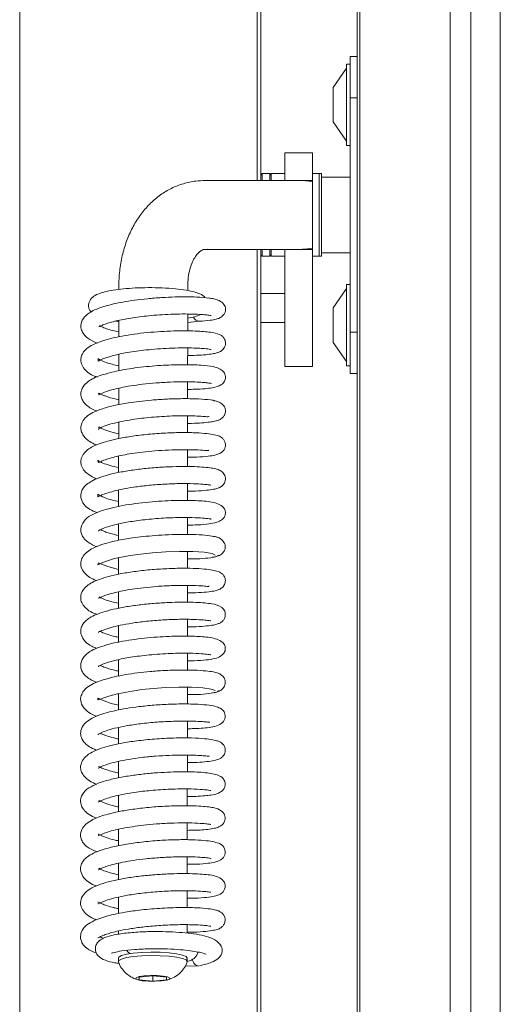
# Model space of a CAD drawing. Extents: x -3781 to -1030, y 1515 to 4750.
# Drawn here: x -2788 to -2719, y 3363 to 3506 of the extents above; entities that cross this region are included whole.
import ezdxf

# ---------------------------------------------------------------- set-up
doc = ezdxf.new("R2010")
doc.units = 0
doc.header["$LTSCALE"] = 5
doc.layers.add('LAYER14', color=30, linetype='Continuous')

msp = doc.modelspace()

# ---------------------------------------------------------------- linework, layer by layer
at = {"color": 7, "linetype": 'Continuous', "lineweight": 0}
for p, q in [((-2722.87, 3220.37), (-2722.87, 3734.45)), ((-2725.87, 3733.91), (-2725.87, 3220.91)), ((-2753.87, 3482.91), (-2753.87, 3712.91)), ((-2753.37, 3712.91), (-2753.37, 3482.91)), ((-2788.37, 3270.41), (-2788.37, 3685.41)), ((-2740.37, 3499.81), (-2740.92, 3499.81)), ((-2740.92, 3499.81), (-2740.92, 3488.01)), ((-2740.37, 3500.91), (-2739.37, 3500.91)), ((-2740.37, 3494.91), (-2740.37, 3500.91)), ((-2740.92, 3499.21), (-2742.87, 3496.41)), ((-2742.87, 3496.41), (-2742.87, 3491.41)), ((-2740.37, 3460.91), (-2740.37, 3494.91)), ((-2742.87, 3491.41), (-2740.92, 3488.61)), ((-2745.87, 3486.93), (-2749.87, 3486.93)), ((-2749.87, 3486.93), (-2749.87, 3485.91)), ((-2745.87, 3486.93), (-2745.87, 3485.91)), ((-2740.92, 3488.01), (-2740.37, 3488.01)), ((-2749.87, 3485.91), (-2749.87, 3484.06)), ((-2745.87, 3485.91), (-2745.87, 3484.06)), ((-2753.17, 3483.91), (-2753.37, 3483.71)), ((-2752.07, 3483.91), (-2753.17, 3483.91)), ((-2753.17, 3483.91), (-2753.17, 3482.91)), ((-2751.87, 3483.71), (-2752.07, 3483.91)), ((-2752.07, 3482.91), (-2752.07, 3483.91)), ((-2749.87, 3483.91), (-2751.87, 3483.91)), ((-2751.87, 3483.91), (-2751.87, 3482.91)), ((-2749.87, 3484.06), (-2749.87, 3482.91)), ((-2745.87, 3484.06), (-2745.87, 3482.91)), ((-2744.87, 3483.91), (-2745.87, 3483.91)), ((-2744.57, 3483.91), (-2744.87, 3483.91)), ((-2744.87, 3472.71), (-2744.87, 3483.91)), ((-2744.87, 3483.91), (-2744.87, 3471.91)), ((-2744.57, 3472.71), (-2744.57, 3483.91)), ((-2747.8, 3482.91), (-2761.47, 3482.91)), ((-2745.87, 3482.91), (-2747.8, 3482.91)), ((-2745.87, 3482.91), (-2745.87, 3482.72)), ((-2745.87, 3473.1), (-2745.87, 3482.72)), ((-2740.37, 3483.41), (-2744.57, 3483.41)), ((-2761.47, 3472.91), (-2747.8, 3472.91)), ((-2753.87, 3242.91), (-2753.87, 3472.91)), ((-2753.37, 3472.91), (-2753.37, 3242.91)), ((-2753.17, 3472.91), (-2753.17, 3471.91)), ((-2752.07, 3471.91), (-2752.07, 3472.91)), ((-2751.87, 3472.91), (-2751.87, 3471.91)), ((-2749.87, 3472.91), (-2749.87, 3467.91)), ((-2745.87, 3472.91), (-2747.8, 3472.91)), ((-2745.87, 3473.1), (-2745.87, 3472.91)), ((-2745.87, 3472.91), (-2745.87, 3467.91)), ((-2744.87, 3471.91), (-2744.87, 3472.71)), ((-2744.57, 3471.91), (-2744.57, 3472.71)), ((-2753.37, 3472.11), (-2753.17, 3471.91)), ((-2753.17, 3471.91), (-2752.07, 3471.91)), ((-2752.07, 3471.91), (-2751.87, 3472.11)), ((-2751.87, 3471.91), (-2749.87, 3471.91)), ((-2745.87, 3471.91), (-2744.87, 3471.91)), ((-2744.87, 3471.91), (-2744.57, 3471.91)), ((-2744.57, 3472.41), (-2740.37, 3472.41)), ((-2773.98, 3467.45), (-2773.98, 3467.1)), ((-2763.98, 3466.94), (-2763.98, 3467.45)), ((-2749.87, 3467.91), (-2749.87, 3460.77)), ((-2745.87, 3467.91), (-2745.87, 3460.77)), ((-2740.92, 3467.21), (-2742.87, 3464.41)), ((-2740.37, 3467.81), (-2740.92, 3467.81)), ((-2740.92, 3467.81), (-2740.92, 3456.01)), ((-2749.87, 3466.51), (-2753.37, 3466.51)), ((-2742.87, 3464.41), (-2742.87, 3459.41)), ((-2774.48, 3462.48), (-2773.98, 3462.41)), ((-2773.98, 3462.61), (-2773.98, 3460.2)), ((-2763.98, 3461.09), (-2763.98, 3463.52)), ((-2763.98, 3462.28), (-2762.22, 3462.48)), ((-2753.37, 3462.31), (-2749.87, 3462.31)), ((-2749.87, 3460.77), (-2749.87, 3455.91)), ((-2745.87, 3460.77), (-2745.87, 3455.91)), ((-2740.37, 3454.91), (-2740.37, 3460.91)), ((-2763.99, 3456.15), (-2763.98, 3458.6)), ((-2742.87, 3459.41), (-2740.92, 3456.61)), ((-2773.99, 3457.66), (-2773.99, 3455.3)), ((-2749.87, 3455.91), (-2745.87, 3455.91)), ((-2740.92, 3456.01), (-2740.37, 3456.01)), ((-2739.37, 3454.91), (-2740.37, 3454.91)), ((-2773.99, 3452.75), (-2773.99, 3450.36)), ((-2763.99, 3451.22), (-2763.99, 3453.68)), ((-2763.99, 3446.3), (-2763.99, 3448.75)), ((-2773.99, 3447.83), (-2773.99, 3445.44)), ((-2774, 3442.9), (-2774, 3440.52)), ((-2764, 3441.38), (-2763.99, 3443.82)), ((-2764, 3436.45), (-2764, 3438.89)), ((-2774, 3437.97), (-2774, 3435.59)), ((-2764, 3431.52), (-2764, 3433.98)), ((-2774, 3433.05), (-2774, 3430.67)), ((-2774, 3428.12), (-2774.01, 3425.74)), ((-2764.01, 3426.6), (-2764, 3429.04)), ((-2764.01, 3421.68), (-2764.01, 3424.12)), ((-2774.01, 3423.18), (-2774.01, 3420.81)), ((-2774.01, 3418.28), (-2774.01, 3415.89)), ((-2764.01, 3416.75), (-2764.01, 3419.19)), ((-2764.02, 3411.82), (-2764.01, 3414.27)), ((-2774.01, 3413.35), (-2774.02, 3410.96)), ((-2774.02, 3408.42), (-2774.02, 3406.04)), ((-2764.02, 3406.9), (-2764.02, 3409.34)), ((-2764.02, 3401.97), (-2764.02, 3404.42)), ((-2774.02, 3403.49), (-2774.02, 3401.11)), ((-2774.02, 3398.58), (-2774.03, 3396.18)), ((-2764.02, 3397.03), (-2764.02, 3399.49)), ((-2764.03, 3392.12), (-2764.03, 3394.57)), ((-2774.03, 3393.64), (-2774.03, 3391.26)), ((-2764.03, 3387.19), (-2764.03, 3389.64)), ((-2774.03, 3388.72), (-2774.03, 3386.32)), ((-2764.03, 3382.27), (-2764.03, 3384.71)), ((-2774.03, 3383.79), (-2774.04, 3381.4)), ((-2764.04, 3377.34), (-2764.04, 3379.78)), ((-2774.04, 3378.87), (-2774.04, 3376.48)), ((-2774.04, 3373.94), (-2774.04, 3373.46)), ((-2764.04, 3373.63), (-2764.04, 3374.86)), ((-2774.04, 3370.02), (-2774.04, 3369.53)), ((-2764.04, 3369.52), (-2764.04, 3370.02)), ((-2764.36, 3368.85), (-2762.37, 3368.88)), ((-2769.06, 3367.46), (-2771.05, 3367.26)), ((-2771.05, 3367.26), (-2771.03, 3366.86)), ((-2771.03, 3367.26), (-2771.03, 3366.86)), ((-2771.03, 3366.86), (-2769.03, 3366.67)), ((-2767.05, 3367.26), (-2769.06, 3367.46)), ((-2769.03, 3367.46), (-2769.03, 3366.67)), ((-2769.03, 3366.67), (-2767.04, 3366.87)), ((-2767.04, 3366.87), (-2767.05, 3367.26))]:
    msp.add_line(p, q, dxfattribs=at)
at = {"color": 8, "linetype": 'Continuous', "lineweight": 0}
for p, q in [((-2739.37, 3494.91), (-2740.37, 3494.91)), ((-2761.03, 3472.95), (-2761.46, 3472.91)), ((-2740.37, 3460.91), (-2739.37, 3460.91))]:
    msp.add_line(p, q, dxfattribs=at)
at = {"color": 7, "linetype": 'Continuous', "lineweight": 0, "flags": 128}
for points in [[(-2774.01, 3426.45), (-2774.38, 3426.52), (-2775.59, 3426.86), (-2776.47, 3427.19), (-2776.91, 3427.4), (-2776.99, 3427.25), (-2777.02, 3427.14), (-2777.01, 3427.09), (-2776.89, 3427.16), (-2776.56, 3427.34), (-2775.9, 3427.61), (-2774.58, 3428.01), (-2772.33, 3428.46), (-2770.82, 3428.67), (-2769.07, 3428.86), (-2767.14, 3428.99), (-2765.15, 3429.05), (-2763.23, 3429.04), (-2761.58, 3428.94), (-2760.43, 3428.76), (-2759.99, 3428.53), (-2759.99, 3428.53)], [(-2774.02, 3406.74), (-2775.1, 3407), (-2776.12, 3407.34), (-2776.72, 3407.61), (-2776.97, 3407.74), (-2777.02, 3407.71), (-2777.02, 3407.57), (-2776.97, 3407.49), (-2776.62, 3407.62), (-2776.13, 3407.82), (-2775.45, 3408.06), (-2774.18, 3408.39), (-2772.06, 3408.79), (-2770.64, 3408.99), (-2769, 3409.15), (-2767.17, 3409.28), (-2765.27, 3409.34), (-2763.4, 3409.34), (-2761.76, 3409.25), (-2760.55, 3409.08), (-2760, 3408.86), (-2760, 3408.86)], [(-2772.4, 3370.66), (-2772.68, 3370.94), (-2772.79, 3371.12)], [(-2774.04, 3370.02), (-2773.99, 3370.15), (-2773.6, 3370.38), (-2772.87, 3370.57), (-2771.87, 3370.73), (-2770.65, 3370.83), (-2769.31, 3370.88), (-2767.95, 3370.86), (-2766.68, 3370.77), (-2765.58, 3370.64), (-2764.73, 3370.45)], [(-2774.03, 3369.48), (-2773.99, 3369.66), (-2773.6, 3369.88), (-2772.88, 3370.08), (-2771.87, 3370.24), (-2770.65, 3370.34), (-2769.31, 3370.38), (-2767.95, 3370.36), (-2766.68, 3370.28), (-2765.58, 3370.14), (-2764.73, 3369.96)], [(-2764.73, 3370.45), (-2764.21, 3370.24), (-2764.04, 3370.02)], [(-2764.73, 3369.96), (-2764.21, 3369.74), (-2764.04, 3369.51), (-2764.05, 3369.47)], [(-2766.89, 3367.28), (-2766.57, 3367.12), (-2766.62, 3366.95), (-2767.05, 3366.8), (-2767.78, 3366.69), (-2768.7, 3366.64), (-2769.67, 3366.65), (-2770.55, 3366.72), (-2771.2, 3366.85), (-2771.52, 3367.01), (-2771.46, 3367.17), (-2771.04, 3367.32), (-2770.31, 3367.43), (-2769.39, 3367.49), (-2768.42, 3367.48), (-2767.54, 3367.41), (-2766.89, 3367.28)]]:
    msp.add_lwpolyline(points, dxfattribs=at)
at = {"color": 7, "linetype": 'Continuous', "lineweight": 0}
msp.add_arc((-2762.24, 3463.44), 0.969, 201.1785, 267.0236, dxfattribs=at)
for start_param, end_param in [(1.294502, 1.570796), (4.712389, 4.988683)]:
    msp.add_ellipse((-2747.8, 3477.91), major_axis=(7.07, 0), ratio=0.707107, start_param=start_param, end_param=end_param, dxfattribs=at)
for points, knots in [([(-2761.47, 3482.91), (-2761.91, 3482.89), (-2762.97, 3482.86), (-2764.61, 3482.5), (-2766.35, 3481.82), (-2767.95, 3480.86), (-2769.4, 3479.64), (-2770.69, 3478.18), (-2771.8, 3476.5), (-2772.7, 3474.61), (-2773.38, 3472.55), (-2773.82, 3470.35), (-2773.97, 3468.63), (-2773.98, 3467.66), (-2773.98, 3467.45)], [0, 0, 0, 0, 0.062367, 0.150312, 0.237631, 0.324834, 0.412816, 0.502299, 0.5937, 0.687042, 0.781975, 0.877957, 0.974487, 1, 1, 1, 1]), ([(-2763.98, 3467.45), (-2763.97, 3467.68), (-2763.96, 3468.38), (-2763.81, 3469.48), (-2763.5, 3470.63), (-2763.08, 3471.56), (-2762.62, 3472.23), (-2762.19, 3472.64), (-2761.85, 3472.84), (-2761.65, 3472.9), (-2761.51, 3472.91), (-2761.47, 3472.91)], [0, 0, 0, 0, 0.058964, 0.178517, 0.296936, 0.414385, 0.532208, 0.652758, 0.781509, 0.930584, 1, 1, 1, 1]), ([(-2761.47, 3465.89), (-2761.47, 3465.9), (-2761.6, 3466.17), (-2762.25, 3466.47), (-2763.01, 3466.75), (-2764.21, 3467), (-2765.77, 3467.21), (-2767.65, 3467.34), (-2769.67, 3467.37), (-2771.6, 3467.32), (-2773.33, 3467.19), (-2775.26, 3466.96), (-2776.8, 3466.56), (-2777.76, 3466.08), (-2778.34, 3465.3), (-2778.4, 3464.67), (-2778.25, 3464.09), (-2778.06, 3463.9), (-2777.97, 3463.81)], [0, 0, 0, 0, 0.001087, 0.05798, 0.117726, 0.184417, 0.25855, 0.339728, 0.419274, 0.495264, 0.56781, 0.637121, 0.771162, 0.836305, 0.895727, 0.941602, 0.97139, 1, 1, 1, 1]), ([(-2762.29, 3462.47), (-2761.74, 3462.51), (-2760.75, 3462.59), (-2759.88, 3462.75), (-2759.41, 3462.91), (-2759.2, 3463.02), (-2759.07, 3463.11), (-2759.03, 3463.14), (-2759.01, 3463.16), (-2758.99, 3463.17), (-2758.97, 3463.19), (-2758.93, 3463.23), (-2758.85, 3463.3), (-2758.74, 3463.43), (-2758.63, 3463.6), (-2758.51, 3463.88), (-2758.44, 3464.41), (-2758.68, 3465), (-2759.32, 3465.5), (-2760.17, 3465.75), (-2761.13, 3465.89), (-2762.38, 3465.99), (-2764.11, 3466.03), (-2765.81, 3466.01), (-2767.77, 3465.93), (-2769.79, 3465.77), (-2771.69, 3465.55), (-2773.82, 3465.21), (-2775.94, 3464.72), (-2777.72, 3464.08), (-2778.99, 3463.2), (-2779.46, 3462.34), (-2779.5, 3461.62), (-2779.39, 3461.12), (-2779.08, 3460.56), (-2778.4, 3459.86), (-2777.59, 3459.51), (-2777.09, 3459.29)], [0, 0, 0, 0, 0.0529917, 0.0944884, 0.1242486, 0.1420302, 0.1446215, 0.1465077, 0.1472127, 0.1477886, 0.1482832, 0.1487804, 0.1514437, 0.1552793, 0.1602275, 0.1661736, 0.1791765, 0.2102473, 0.2465734, 0.2782318, 0.3053727, 0.367296, 0.4044105, 0.445611, 0.4908943, 0.535958, 0.5779645, 0.6169626, 0.6857261, 0.7443967, 0.801211, 0.8491675, 0.8664579, 0.8875024, 0.9152466, 0.9480454, 1, 1, 1, 1]), ([(-2776.88, 3461.73), (-2776.87, 3461.7), (-2776.84, 3461.66), (-2776.45, 3461.87), (-2775.62, 3462.2), (-2774.2, 3462.59), (-2771.92, 3463.01), (-2769.66, 3463.28), (-2767.64, 3463.44), (-2765.96, 3463.52), (-2764.3, 3463.54), (-2762.83, 3463.51), (-2761.74, 3463.44), (-2761.04, 3463.37), (-2760.71, 3463.33), (-2760.54, 3463.28), (-2760.58, 3463.32), (-2760.59, 3463.33)], [0, 0, 0, 0, 0.052192, 0.10387, 0.156598, 0.261049, 0.363686, 0.477329, 0.543002, 0.614333, 0.691285, 0.77152, 0.842971, 0.903634, 0.953504, 0.992951, 1, 1, 1, 1]), ([(-2763.98, 3462.91), (-2763.98, 3462.91), (-2763.61, 3462.96), (-2762.93, 3463.12), (-2762.4, 3463.34), (-2762.12, 3463.46)], [0, 0, 0, 0, 0.001427, 0.477681, 1, 1, 1, 1]), ([(-2763.99, 3457.51), (-2763.55, 3457.51), (-2762.56, 3457.52), (-2761.37, 3457.61), (-2760.42, 3457.73), (-2759.79, 3457.87), (-2759.38, 3458.01), (-2759.04, 3458.17), (-2758.54, 3458.72), (-2758.43, 3459.39), (-2758.65, 3460), (-2759, 3460.37), (-2759.61, 3460.7), (-2760.62, 3460.9), (-2762.43, 3461.06), (-2764.33, 3461.1), (-2766.02, 3461.08), (-2767.9, 3460.99), (-2769.85, 3460.84), (-2771.74, 3460.62), (-2774, 3460.26), (-2776.35, 3459.69), (-2778.1, 3458.94), (-2778.96, 3458.26), (-2779.37, 3457.55), (-2779.52, 3456.97), (-2779.45, 3456.29), (-2778.85, 3455.25), (-2778.07, 3454.69), (-2777.24, 3454.41), (-2777.1, 3454.36)], [0, 0, 0, 0, 0.032152, 0.072883, 0.107534, 0.136069, 0.158432, 0.175822, 0.19614, 0.217854, 0.234403, 0.251114, 0.273225, 0.332317, 0.400125, 0.436777, 0.475265, 0.515682, 0.557154, 0.597264, 0.635923, 0.708883, 0.77457, 0.82111, 0.839235, 0.862903, 0.892439, 0.924944, 0.987228, 1, 1, 1, 1]), ([(-2773.98, 3460.94), (-2774.39, 3461.03), (-2775.18, 3461.19), (-2775.97, 3461.46), (-2776.57, 3461.73), (-2776.72, 3461.81), (-2776.78, 3461.84)], [0, 0, 0, 0, 0.289491, 0.565138, 0.833079, 1, 1, 1, 1]), ([(-2773.99, 3456), (-2774.62, 3456.15), (-2775.89, 3456.45), (-2776.85, 3456.93), (-2777.04, 3457.09), (-2776.95, 3456.82), (-2777.05, 3456.6), (-2776.75, 3456.8), (-2776.19, 3457.06), (-2775.05, 3457.45), (-2772.99, 3457.92), (-2770.8, 3458.23), (-2768.75, 3458.43), (-2767.05, 3458.55), (-2765.32, 3458.61), (-2763.75, 3458.61), (-2762.49, 3458.57), (-2761.38, 3458.49), (-2760.79, 3458.42), (-2760.58, 3458.37), (-2760.58, 3458.39), (-2760.58, 3458.39)], [0, 0, 0, 0, 0.073389, 0.146215, 0.195681, 0.243016, 0.304545, 0.340003, 0.376058, 0.445922, 0.516292, 0.59919, 0.645796, 0.695702, 0.748866, 0.804166, 0.854439, 0.898251, 0.966395, 0.991091, 1, 1, 1, 1]), ([(-2763.99, 3452.58), (-2763.63, 3452.59), (-2762.69, 3452.59), (-2761.5, 3452.67), (-2760.17, 3452.83), (-2759.33, 3453.09), (-2758.82, 3453.45), (-2758.47, 3454.02), (-2758.49, 3454.76), (-2758.8, 3455.23), (-2759.4, 3455.65), (-2760.5, 3455.98), (-2761.98, 3456.11), (-2764.45, 3456.2), (-2767.51, 3456.11), (-2770.85, 3455.83), (-2774.03, 3455.35), (-2776.69, 3454.65), (-2778.24, 3453.97), (-2779.23, 3453), (-2779.53, 3452.13), (-2779.47, 3451.43), (-2779.03, 3450.54), (-2778.28, 3449.93), (-2777.46, 3449.57), (-2777.19, 3449.45)], [0, 0, 0, 0, 0.026361, 0.068734, 0.105837, 0.164373, 0.185998, 0.204639, 0.223032, 0.250773, 0.283631, 0.315236, 0.376175, 0.439419, 0.506265, 0.576779, 0.647035, 0.716017, 0.784923, 0.821643, 0.859146, 0.889722, 0.913362, 0.970766, 1, 1, 1, 1]), ([(-2776.95, 3451.78), (-2776.92, 3451.79), (-2776.83, 3451.82), (-2775.74, 3452.34), (-2774.07, 3452.77), (-2772.22, 3453.11), (-2770.48, 3453.34), (-2768.52, 3453.53), (-2766.45, 3453.66), (-2764.52, 3453.69), (-2762.94, 3453.67), (-2761.83, 3453.6), (-2761.12, 3453.53), (-2760.75, 3453.48), (-2760.58, 3453.45), (-2760.59, 3453.47), (-2760.59, 3453.47)], [0, 0, 0, 0, 0.073988, 0.169793, 0.286536, 0.354569, 0.428825, 0.509273, 0.59578, 0.686156, 0.767765, 0.838465, 0.898209, 0.947063, 0.98523, 1, 1, 1, 1]), ([(-2759.81, 3450.86), (-2759.82, 3450.86), (-2759.92, 3450.96), (-2760.98, 3451.1), (-2762.77, 3451.23), (-2764.93, 3451.25), (-2767.11, 3451.18), (-2769.16, 3451.05), (-2770.97, 3450.86), (-2772.85, 3450.6), (-2774.51, 3450.29), (-2775.83, 3449.95), (-2776.84, 3449.62), (-2777.84, 3449.2), (-2778.69, 3448.65), (-2779.29, 3447.97), (-2779.53, 3447.17), (-2779.46, 3446.53), (-2779.2, 3445.94), (-2778.79, 3445.44), (-2778.16, 3444.98), (-2777.63, 3444.67), (-2777.22, 3444.53), (-2777.2, 3444.52)], [0, 0, 0, 0, 0.005883, 0.091991, 0.171422, 0.244188, 0.310279, 0.369667, 0.422342, 0.468292, 0.539752, 0.58415, 0.619084, 0.664108, 0.718877, 0.769474, 0.810589, 0.84503, 0.875388, 0.906896, 0.94755, 0.997219, 1, 1, 1, 1]), ([(-2773.99, 3451.07), (-2774.25, 3451.13), (-2774.83, 3451.26), (-2775.51, 3451.47), (-2776.12, 3451.68), (-2776.67, 3451.91), (-2776.92, 3452.04), (-2776.95, 3452.01), (-2776.95, 3452)], [0, 0, 0, 0, 0.136698, 0.31162, 0.440719, 0.583998, 0.926363, 1, 1, 1, 1]), ([(-2763.99, 3447.65), (-2763.95, 3447.65), (-2763.29, 3447.64), (-2762.28, 3447.69), (-2761.07, 3447.79), (-2760.24, 3447.91), (-2759.65, 3448.06), (-2759.29, 3448.19), (-2758.84, 3448.5), (-2758.56, 3448.95), (-2758.48, 3449.35), (-2758.5, 3449.7), (-2758.65, 3450.11), (-2759.05, 3450.56), (-2759.68, 3450.87), (-2760.11, 3450.92), (-2760.33, 3450.95)], [0, 0, 0, 0, 0.010367, 0.15381, 0.281599, 0.39058, 0.480722, 0.551924, 0.62194, 0.66259, 0.70475, 0.736404, 0.795779, 0.883846, 0.938731, 1, 1, 1, 1]), ([(-2776.98, 3446.82), (-2776.97, 3446.82), (-2776.96, 3446.8), (-2776.55, 3447.08), (-2775.64, 3447.42), (-2774.31, 3447.78), (-2772.84, 3448.07), (-2771.39, 3448.3), (-2769.46, 3448.53), (-2767.42, 3448.68), (-2765.42, 3448.75), (-2763.93, 3448.76), (-2762.58, 3448.72), (-2761.52, 3448.65), (-2760.97, 3448.57), (-2760.9, 3448.64), (-2760.88, 3448.67)], [0, 0, 0, 0, 0.028816, 0.094569, 0.181186, 0.265575, 0.340905, 0.406601, 0.465581, 0.592602, 0.661664, 0.734161, 0.810054, 0.885842, 0.954911, 1, 1, 1, 1]), ([(-2773.99, 3446.15), (-2774.13, 3446.18), (-2774.83, 3446.32), (-2775.77, 3446.61), (-2776.58, 3446.93), (-2776.91, 3447.16), (-2776.91, 3447.1), (-2776.91, 3447.07)], [0, 0, 0, 0, 0.082065, 0.402949, 0.72614, 0.88986, 1, 1, 1, 1]), ([(-2764, 3442.74), (-2763.54, 3442.75), (-2762.36, 3442.75), (-2761.06, 3442.86), (-2760.07, 3443.02), (-2759.55, 3443.17), (-2759.2, 3443.32), (-2758.93, 3443.51), (-2758.69, 3443.79), (-2758.53, 3444.15), (-2758.48, 3444.48), (-2758.51, 3444.81), (-2758.67, 3445.21), (-2759.05, 3445.64), (-2759.53, 3445.85), (-2760.32, 3446.06), (-2761.54, 3446.22), (-2763.19, 3446.31), (-2765.32, 3446.33), (-2767.77, 3446.23), (-2770.26, 3446.03), (-2772.51, 3445.73), (-2774.4, 3445.38), (-2775.92, 3445), (-2777.4, 3444.5), (-2778.71, 3443.82), (-2779.42, 3442.83), (-2779.52, 3441.99), (-2779.4, 3441.37), (-2778.97, 3440.68), (-2778.19, 3440.04), (-2777.48, 3439.73), (-2777.18, 3439.6)], [0, 0, 0, 0, 0.032919, 0.084226, 0.123883, 0.151792, 0.169067, 0.182645, 0.193751, 0.20539, 0.213528, 0.223333, 0.235474, 0.249289, 0.281834, 0.319797, 0.362044, 0.408608, 0.459648, 0.514589, 0.566891, 0.615043, 0.659106, 0.699065, 0.734922, 0.797799, 0.850089, 0.870134, 0.894329, 0.929467, 0.970675, 1, 1, 1, 1]), ([(-2774, 3441.22), (-2774.43, 3441.32), (-2775.34, 3441.53), (-2776.32, 3441.88), (-2776.92, 3442.21), (-2777.03, 3442.29), (-2777, 3442.12), (-2776.95, 3442.01), (-2776.87, 3441.94), (-2776.24, 3442.29), (-2774.97, 3442.7), (-2773.41, 3443.04), (-2772.06, 3443.28), (-2770.49, 3443.49), (-2768.67, 3443.67), (-2766.66, 3443.79), (-2764.61, 3443.84), (-2762.76, 3443.81), (-2761.5, 3443.73), (-2760.95, 3443.66), (-2760.92, 3443.75), (-2760.91, 3443.78)], [0, 0, 0, 0, 0.051015, 0.106415, 0.157134, 0.198509, 0.23904, 0.289042, 0.338418, 0.384879, 0.473626, 0.516922, 0.560049, 0.608225, 0.662314, 0.722232, 0.78792, 0.858751, 0.924007, 0.979343, 1, 1, 1, 1]), ([(-2764, 3437.81), (-2763.6, 3437.81), (-2762.54, 3437.82), (-2761.29, 3437.92), (-2760.26, 3438.05), (-2759.6, 3438.23), (-2759.29, 3438.34), (-2758.96, 3438.57), (-2758.68, 3438.88), (-2758.51, 3439.31), (-2758.48, 3439.85), (-2758.74, 3440.44), (-2759.28, 3440.84), (-2759.93, 3441.06), (-2760.73, 3441.2), (-2761.89, 3441.32), (-2763.37, 3441.39), (-2765.16, 3441.4), (-2767.23, 3441.33), (-2769.46, 3441.18), (-2771.65, 3440.93), (-2773.66, 3440.61), (-2775.4, 3440.22), (-2776.84, 3439.78), (-2777.89, 3439.32), (-2778.63, 3438.83), (-2779.13, 3438.32), (-2779.49, 3437.61), (-2779.55, 3436.83), (-2779.11, 3435.88), (-2778.25, 3435.12), (-2777.5, 3434.83), (-2777.13, 3434.69)], [0, 0, 0, 0, 0.028759, 0.076135, 0.115262, 0.146085, 0.168566, 0.179024, 0.191129, 0.204421, 0.217523, 0.240913, 0.266591, 0.297613, 0.333707, 0.372217, 0.412927, 0.455891, 0.501215, 0.548774, 0.595443, 0.640296, 0.68343, 0.724921, 0.7641, 0.797222, 0.823616, 0.848191, 0.883805, 0.925374, 0.962842, 1, 1, 1, 1]), ([(-2774, 3436.3), (-2774.31, 3436.36), (-2775.08, 3436.53), (-2775.97, 3436.82), (-2776.68, 3437.14), (-2776.98, 3437.32), (-2777.02, 3437.34), (-2776.99, 3437.16), (-2777.02, 3436.97), (-2776.92, 3437.02), (-2776.49, 3437.24), (-2775.78, 3437.51), (-2774.76, 3437.81), (-2773.43, 3438.12), (-2771.77, 3438.4), (-2769.76, 3438.65), (-2767.48, 3438.83), (-2765.16, 3438.92), (-2763.17, 3438.9), (-2761.77, 3438.82), (-2761, 3438.74), (-2760.64, 3438.68), (-2760.61, 3438.69), (-2760.6, 3438.69)], [0, 0, 0, 0, 0.033472, 0.084356, 0.130063, 0.169367, 0.20257, 0.236116, 0.274212, 0.318325, 0.365327, 0.411358, 0.456046, 0.503331, 0.556893, 0.616711, 0.682686, 0.754727, 0.827489, 0.889251, 0.939544, 0.978466, 1, 1, 1, 1]), ([(-2764, 3432.88), (-2763.49, 3432.89), (-2762.31, 3432.9), (-2760.93, 3433.02), (-2759.79, 3433.24), (-2759.04, 3433.59), (-2758.67, 3433.99), (-2758.54, 3434.31), (-2758.49, 3434.61), (-2758.53, 3435.09), (-2758.8, 3435.5), (-2759.47, 3435.98), (-2760.48, 3436.24), (-2761.91, 3436.41), (-2763.72, 3436.48), (-2765.91, 3436.46), (-2767.73, 3436.38), (-2769.65, 3436.23), (-2771.57, 3436.02), (-2773.42, 3435.73), (-2775.12, 3435.37), (-2776.61, 3434.94), (-2777.81, 3434.45), (-2778.9, 3433.76), (-2779.55, 3432.64), (-2779.51, 3431.79), (-2779.18, 3431.11), (-2778.79, 3430.67), (-2778.27, 3430.27), (-2777.75, 3429.97), (-2777.34, 3429.81), (-2777.21, 3429.76)], [0, 0, 0, 0, 0.038109, 0.087735, 0.13018, 0.165537, 0.192984, 0.202828, 0.209989, 0.223495, 0.249985, 0.287247, 0.324262, 0.360234, 0.43327, 0.471419, 0.510618, 0.550949, 0.592114, 0.633243, 0.674436, 0.715805, 0.757473, 0.801543, 0.850684, 0.889672, 0.912457, 0.933922, 0.958789, 0.987022, 1, 1, 1, 1]), ([(-2776.99, 3432.05), (-2776.99, 3432.05), (-2776.99, 3432.01), (-2776.83, 3432.13), (-2776.27, 3432.4), (-2775.25, 3432.76), (-2773.76, 3433.13), (-2771.71, 3433.49), (-2769.17, 3433.79), (-2766.38, 3433.97), (-2763.89, 3434), (-2762.12, 3433.93), (-2761.13, 3433.84), (-2760.67, 3433.76), (-2760.61, 3433.76), (-2760.59, 3433.76)], [0, 0, 0, 0, 0.013905, 0.069682, 0.131505, 0.202144, 0.2844, 0.378325, 0.483772, 0.600513, 0.720204, 0.821141, 0.902017, 0.962947, 1, 1, 1, 1]), ([(-2759.93, 3431.19), (-2760.28, 3431.26), (-2760.94, 3431.4), (-2762.68, 3431.52), (-2764.63, 3431.55), (-2766.67, 3431.5), (-2768.62, 3431.39), (-2770.39, 3431.22), (-2772.31, 3430.98), (-2774.11, 3430.67), (-2775.55, 3430.33), (-2776.5, 3430.04), (-2777.34, 3429.72), (-2778.2, 3429.29), (-2778.91, 3428.73), (-2779.38, 3428.08), (-2779.61, 3427.1), (-2779.08, 3425.83), (-2778.08, 3425.16), (-2777.31, 3424.86), (-2777.2, 3424.82)], [0, 0, 0, 0, 0.080463, 0.155254, 0.224396, 0.287839, 0.345597, 0.397617, 0.443912, 0.519033, 0.571071, 0.603248, 0.638024, 0.679927, 0.729204, 0.776769, 0.816349, 0.892858, 0.984276, 1, 1, 1, 1]), ([(-2774, 3431.36), (-2774.42, 3431.46), (-2775.11, 3431.63), (-2775.91, 3431.89), (-2776.41, 3432.09), (-2776.61, 3432.17), (-2776.71, 3432.22)], [0, 0, 0, 0, 0.317386, 0.525668, 0.762285, 1, 1, 1, 1]), ([(-2760.39, 3428.22), (-2760.15, 3428.25), (-2759.65, 3428.31), (-2759.04, 3428.65), (-2758.65, 3429.1), (-2758.49, 3429.57), (-2758.52, 3429.98), (-2758.76, 3430.51), (-2759.27, 3430.96), (-2759.86, 3431.21), (-2760.2, 3431.24), (-2760.38, 3431.25)], [0, 0, 0, 0, 0.112955, 0.230373, 0.350192, 0.471171, 0.593441, 0.721084, 0.856369, 0.927456, 1, 1, 1, 1]), ([(-2764, 3427.96), (-2763.54, 3427.96), (-2762.37, 3427.97), (-2760.92, 3428.09), (-2759.74, 3428.28), (-2759.59, 3428.45), (-2759.51, 3428.53)], [0, 0, 0, 0, 0.173174, 0.432653, 0.708292, 1, 1, 1, 1]), ([(-2764.01, 3423.04), (-2763.46, 3423.04), (-2762.25, 3423.06), (-2760.95, 3423.18), (-2760.02, 3423.33), (-2759.49, 3423.49), (-2759.13, 3423.66), (-2758.67, 3424.08), (-2758.47, 3424.7), (-2758.53, 3425.17), (-2758.75, 3425.61), (-2759.03, 3425.88), (-2759.47, 3426.13), (-2760.13, 3426.31), (-2761.24, 3426.48), (-2762.74, 3426.59), (-2764.68, 3426.63), (-2766.97, 3426.57), (-2769.41, 3426.41), (-2771.73, 3426.15), (-2773.77, 3425.81), (-2775.47, 3425.43), (-2776.81, 3425.01), (-2777.82, 3424.58), (-2778.79, 3423.98), (-2779.44, 3423.16), (-2779.55, 3422.15), (-2779.3, 3421.38), (-2778.71, 3420.74), (-2778.04, 3420.23), (-2777.39, 3420.01), (-2777.15, 3419.93)], [0, 0, 0, 0, 0.0406337, 0.0884989, 0.1265428, 0.1546922, 0.174073, 0.1926673, 0.2110193, 0.2270003, 0.2356002, 0.2527298, 0.2753365, 0.312204, 0.3527413, 0.3968703, 0.4446869, 0.4964091, 0.5486533, 0.597578, 0.6432342, 0.685673, 0.7248888, 0.7608365, 0.7932656, 0.8487276, 0.8759819, 0.906802, 0.9421722, 0.9789172, 1, 1, 1, 1]), ([(-2776.92, 3422.29), (-2776.89, 3422.28), (-2776.84, 3422.26), (-2776.3, 3422.55), (-2775.28, 3422.9), (-2773.81, 3423.27), (-2771.99, 3423.59), (-2770.33, 3423.81), (-2768.4, 3423.99), (-2766.28, 3424.11), (-2764.17, 3424.14), (-2762.38, 3424.08), (-2761.3, 3424.01), (-2760.9, 3423.95), (-2760.89, 3424.05), (-2760.89, 3424.06)], [0, 0, 0, 0, 0.055937, 0.118584, 0.18017, 0.302428, 0.366739, 0.440265, 0.523103, 0.61511, 0.7162, 0.821634, 0.912604, 0.987216, 1, 1, 1, 1]), ([(-2774.01, 3421.52), (-2774.34, 3421.59), (-2775.15, 3421.77), (-2776.05, 3422.07), (-2776.7, 3422.37), (-2776.79, 3422.43), (-2776.82, 3422.44)], [0, 0, 0, 0, 0.239226, 0.582098, 0.893596, 1, 1, 1, 1]), ([(-2764.01, 3418.1), (-2763.91, 3418.1), (-2763.09, 3418.09), (-2761.94, 3418.16), (-2760.69, 3418.28), (-2759.91, 3418.43), (-2759.43, 3418.59), (-2759.08, 3418.76), (-2758.72, 3419.14), (-2758.53, 3419.55), (-2758.49, 3419.99), (-2758.62, 3420.51), (-2759.22, 3421.19), (-2760.23, 3421.43), (-2761.47, 3421.58), (-2762.8, 3421.67), (-2764.4, 3421.7), (-2766.27, 3421.67), (-2768.35, 3421.56), (-2770.5, 3421.37), (-2772.55, 3421.1), (-2774.4, 3420.76), (-2775.98, 3420.36), (-2777.25, 3419.92), (-2778.17, 3419.46), (-2778.81, 3418.98), (-2779.27, 3418.43), (-2779.56, 3417.69), (-2779.5, 3416.86), (-2778.9, 3415.92), (-2778.05, 3415.32), (-2777.44, 3415.07), (-2777.2, 3414.97)], [0, 0, 0, 0, 0.007069, 0.056595, 0.098291, 0.132182, 0.158181, 0.178203, 0.189973, 0.203055, 0.21639, 0.229877, 0.257808, 0.322409, 0.359008, 0.397468, 0.437858, 0.480226, 0.524687, 0.570404, 0.614663, 0.657352, 0.698569, 0.738368, 0.775062, 0.805554, 0.829654, 0.856705, 0.894945, 0.936155, 0.974419, 1, 1, 1, 1]), ([(-2776.99, 3417.35), (-2776.99, 3417.35), (-2776.98, 3417.31), (-2776.82, 3417.4), (-2776.36, 3417.59), (-2775.44, 3417.92), (-2774.14, 3418.27), (-2772.5, 3418.59), (-2770.47, 3418.87), (-2768.12, 3419.09), (-2765.68, 3419.21), (-2763.53, 3419.21), (-2761.98, 3419.13), (-2761.1, 3419.05), (-2760.67, 3418.98), (-2760.62, 3418.98), (-2760.6, 3418.99)], [0, 0, 0, 0, 0.001859, 0.07036, 0.1419, 0.209493, 0.27808, 0.355184, 0.440845, 0.534905, 0.637234, 0.742251, 0.832244, 0.905762, 0.962896, 1, 1, 1, 1]), ([(-2764.01, 3413.17), (-2763.35, 3413.18), (-2762.08, 3413.21), (-2760.63, 3413.36), (-2759.54, 3413.61), (-2758.86, 3414.07), (-2758.59, 3414.41), (-2758.51, 3414.89), (-2758.53, 3415.29), (-2758.73, 3415.71), (-2759.28, 3416.14), (-2760.19, 3416.47), (-2761.58, 3416.68), (-2763.56, 3416.78), (-2766.15, 3416.76), (-2768.45, 3416.63), (-2770.9, 3416.41), (-2773.33, 3416.06), (-2775.43, 3415.59), (-2776.83, 3415.16), (-2777.95, 3414.68), (-2778.82, 3414.09), (-2779.33, 3413.37), (-2779.56, 3412.65), (-2779.5, 3411.99), (-2779.11, 3411.28), (-2778.61, 3410.8), (-2778, 3410.38), (-2777.46, 3410.15), (-2777.19, 3410.04)], [0, 0, 0, 0, 0.051416, 0.098703, 0.140505, 0.176835, 0.204441, 0.212086, 0.219755, 0.244427, 0.280318, 0.316605, 0.35106, 0.417589, 0.488039, 0.52526, 0.563812, 0.64225, 0.681785, 0.721569, 0.761717, 0.805117, 0.829209, 0.853815, 0.891991, 0.916187, 0.941479, 0.971525, 1, 1, 1, 1]), ([(-2774.01, 3416.59), (-2774.17, 3416.63), (-2774.82, 3416.76), (-2775.64, 3417.01), (-2776.44, 3417.32), (-2776.67, 3417.44), (-2776.77, 3417.49)], [0, 0, 0, 0, 0.118147, 0.469202, 0.781092, 1, 1, 1, 1]), ([(-2776.99, 3412.35), (-2776.99, 3412.34), (-2776.97, 3412.33), (-2776.59, 3412.57), (-2775.76, 3412.91), (-2774.33, 3413.31), (-2772.23, 3413.72), (-2769.47, 3414.06), (-2766.42, 3414.27), (-2763.77, 3414.3), (-2761.98, 3414.21), (-2761.05, 3414.12), (-2760.65, 3414.04), (-2760.62, 3414.05), (-2760.61, 3414.06)], [0, 0, 0, 0, 0.035341, 0.093006, 0.164862, 0.251593, 0.353393, 0.470097, 0.601365, 0.729993, 0.835223, 0.916828, 0.975038, 1, 1, 1, 1]), ([(-2774.02, 3411.67), (-2774.21, 3411.71), (-2774.73, 3411.82), (-2775.48, 3412.04), (-2776.22, 3412.3), (-2776.51, 3412.43), (-2776.67, 3412.5)], [0, 0, 0, 0, 0.147944, 0.403235, 0.678489, 1, 1, 1, 1]), ([(-2760.36, 3408.53), (-2760.08, 3408.57), (-2759.56, 3408.64), (-2759.02, 3408.99), (-2758.71, 3409.34), (-2758.55, 3409.69), (-2758.5, 3409.96), (-2758.55, 3410.41), (-2758.73, 3410.8), (-2759.18, 3411.23), (-2759.59, 3411.39), (-2760.28, 3411.58), (-2761.39, 3411.73), (-2763.03, 3411.83), (-2765.11, 3411.85), (-2767.31, 3411.78), (-2769.37, 3411.63), (-2771.26, 3411.43), (-2773.02, 3411.17), (-2774.72, 3410.84), (-2776.33, 3410.41), (-2777.64, 3409.91), (-2778.58, 3409.35), (-2779.21, 3408.7), (-2779.58, 3407.82), (-2779.49, 3406.87), (-2778.65, 3405.84), (-2777.87, 3405.36), (-2777.32, 3405.16), (-2777.22, 3405.13)], [0, 0, 0, 0, 0.026055, 0.048553, 0.067164, 0.081851, 0.099712, 0.108907, 0.126726, 0.142896, 0.171998, 0.209823, 0.257773, 0.31585, 0.376149, 0.431071, 0.480743, 0.525213, 0.568291, 0.614277, 0.663435, 0.715425, 0.761912, 0.799957, 0.835056, 0.885268, 0.939385, 0.98962, 1, 1, 1, 1]), ([(-2764.02, 3408.26), (-2763.53, 3408.26), (-2762.31, 3408.27), (-2760.81, 3408.4), (-2759.65, 3408.61), (-2759.57, 3408.77), (-2759.53, 3408.85)], [0, 0, 0, 0, 0.173767, 0.441443, 0.726321, 1, 1, 1, 1]), ([(-2764.02, 3403.32), (-2763.7, 3403.32), (-2762.85, 3403.33), (-2761.7, 3403.4), (-2760.58, 3403.51), (-2759.49, 3403.79), (-2758.84, 3404.21), (-2758.58, 3404.69), (-2758.5, 3405.03), (-2758.55, 3405.46), (-2758.76, 3405.93), (-2759.14, 3406.25), (-2759.82, 3406.54), (-2760.89, 3406.75), (-2762.49, 3406.88), (-2764.6, 3406.93), (-2767.03, 3406.87), (-2769.37, 3406.71), (-2771.47, 3406.48), (-2773.27, 3406.2), (-2775.31, 3405.79), (-2777.06, 3405.26), (-2778.34, 3404.61), (-2779.22, 3403.83), (-2779.58, 3402.86), (-2779.48, 3402.11), (-2779.11, 3401.42), (-2778.58, 3400.91), (-2777.97, 3400.5), (-2777.41, 3400.28), (-2777.19, 3400.2)], [0, 0, 0, 0, 0.0234034, 0.0622775, 0.1003946, 0.1400015, 0.1814875, 0.1990544, 0.2122657, 0.2224873, 0.2337153, 0.2602708, 0.2945993, 0.3369035, 0.3872036, 0.4441541, 0.49802, 0.5471235, 0.591558, 0.6313424, 0.6671658, 0.740181, 0.7787362, 0.819052, 0.8598035, 0.8925038, 0.9161331, 0.94316, 0.9786005, 1, 1, 1, 1]), ([(-2777.02, 3402.48), (-2777.01, 3402.48), (-2776.98, 3402.48), (-2776.63, 3402.71), (-2775.85, 3403.03), (-2774.61, 3403.39), (-2772.9, 3403.75), (-2770.79, 3404.06), (-2768.4, 3404.29), (-2766.03, 3404.41), (-2763.97, 3404.43), (-2762.42, 3404.38), (-2761.4, 3404.32), (-2760.84, 3404.25), (-2760.78, 3404.28), (-2760.75, 3404.29)], [0, 0, 0, 0, 0.032299, 0.089169, 0.160111, 0.239232, 0.325457, 0.418643, 0.518663, 0.621693, 0.71763, 0.805524, 0.885141, 0.956471, 1, 1, 1, 1]), ([(-2774.02, 3401.81), (-2774.05, 3401.82), (-2774.51, 3401.91), (-2775.26, 3402.12), (-2776.16, 3402.41), (-2776.51, 3402.57), (-2776.68, 3402.65)], [0, 0, 0, 0, 0.022391, 0.345497, 0.676488, 1, 1, 1, 1]), ([(-2764.02, 3398.39), (-2763.98, 3398.39), (-2763.3, 3398.39), (-2762.21, 3398.44), (-2760.86, 3398.56), (-2759.96, 3398.71), (-2759.34, 3398.92), (-2758.83, 3399.25), (-2758.52, 3399.86), (-2758.51, 3400.37), (-2758.66, 3400.83), (-2758.95, 3401.18), (-2759.32, 3401.43), (-2759.65, 3401.55), (-2760.38, 3401.74), (-2761.57, 3401.89), (-2763.44, 3401.99), (-2765.94, 3401.99), (-2768.72, 3401.84), (-2771.31, 3401.58), (-2773.52, 3401.24), (-2775.31, 3400.85), (-2776.7, 3400.44), (-2777.89, 3399.94), (-2778.83, 3399.29), (-2779.36, 3398.58), (-2779.55, 3397.93), (-2779.5, 3397.27), (-2779.23, 3396.65), (-2778.64, 3396.02), (-2777.93, 3395.55), (-2777.39, 3395.34), (-2777.19, 3395.26)], [0, 0, 0, 0, 0.002816, 0.047673, 0.089805, 0.129278, 0.162624, 0.187555, 0.207922, 0.220933, 0.235058, 0.248066, 0.259315, 0.283539, 0.317388, 0.360841, 0.413835, 0.47549, 0.534909, 0.58909, 0.638151, 0.682115, 0.721373, 0.760094, 0.799935, 0.836927, 0.863836, 0.885059, 0.912703, 0.94582, 0.9799, 1, 1, 1, 1]), ([(-2776.98, 3397.61), (-2776.97, 3397.6), (-2776.94, 3397.57), (-2776.44, 3397.88), (-2775.47, 3398.22), (-2774.15, 3398.57), (-2772.5, 3398.88), (-2770.63, 3399.15), (-2768.64, 3399.34), (-2766.69, 3399.46), (-2764.93, 3399.5), (-2763.41, 3399.49), (-2762.2, 3399.44), (-2761.29, 3399.37), (-2760.84, 3399.27), (-2760.86, 3399.36), (-2760.86, 3399.38)], [0, 0, 0, 0, 0.041976, 0.114335, 0.191523, 0.271325, 0.353561, 0.43803, 0.524167, 0.60831, 0.689196, 0.766721, 0.840714, 0.911124, 0.978091, 1, 1, 1, 1]), ([(-2764.03, 3393.47), (-2763.6, 3393.48), (-2762.65, 3393.48), (-2761.51, 3393.57), (-2760.59, 3393.66), (-2759.75, 3393.83), (-2759.11, 3394.17), (-2758.75, 3394.51), (-2758.57, 3394.88), (-2758.49, 3395.37), (-2758.76, 3396.14), (-2759.33, 3396.49), (-2760.31, 3396.82), (-2762.21, 3397.04), (-2764.64, 3397.08), (-2766.94, 3397.01), (-2768.86, 3396.9), (-2770.87, 3396.7), (-2772.9, 3396.42), (-2774.85, 3396.04), (-2776.65, 3395.54), (-2778.06, 3394.93), (-2779.13, 3394.17), (-2779.61, 3393.01), (-2779.47, 3392.2), (-2779.06, 3391.48), (-2778.44, 3390.96), (-2777.85, 3390.57), (-2777.3, 3390.38), (-2777.22, 3390.35)], [0, 0, 0, 0, 0.031742, 0.070719, 0.103917, 0.140132, 0.161396, 0.183614, 0.201589, 0.214565, 0.237761, 0.270644, 0.309172, 0.381688, 0.454071, 0.492867, 0.533372, 0.575668, 0.61979, 0.665903, 0.714327, 0.765345, 0.816074, 0.861122, 0.894989, 0.918871, 0.949714, 0.99212, 1, 1, 1, 1]), ([(-2774.03, 3396.89), (-2774.08, 3396.9), (-2774.59, 3397), (-2775.37, 3397.22), (-2776.3, 3397.53), (-2776.85, 3397.83), (-2776.92, 3397.82), (-2776.95, 3397.81)], [0, 0, 0, 0, 0.028794, 0.281615, 0.535684, 0.787039, 1, 1, 1, 1]), ([(-2776.97, 3392.69), (-2776.95, 3392.69), (-2776.9, 3392.67), (-2776.31, 3393), (-2775.48, 3393.28), (-2774.44, 3393.57), (-2773.11, 3393.85), (-2771.28, 3394.15), (-2768.85, 3394.41), (-2766.54, 3394.55), (-2764.72, 3394.58), (-2763.18, 3394.57), (-2761.83, 3394.49), (-2760.98, 3394.41), (-2760.63, 3394.33), (-2760.62, 3394.35), (-2760.62, 3394.35)], [0, 0, 0, 0, 0.050968, 0.125615, 0.191247, 0.246119, 0.30929, 0.391827, 0.493743, 0.614855, 0.681348, 0.742954, 0.847427, 0.927325, 0.982908, 1, 1, 1, 1]), ([(-2774.03, 3391.97), (-2774.21, 3392), (-2774.94, 3392.15), (-2775.89, 3392.44), (-2776.66, 3392.78), (-2776.83, 3392.88), (-2776.87, 3392.91)], [0, 0, 0, 0, 0.124875, 0.496988, 0.855023, 1, 1, 1, 1]), ([(-2764.03, 3388.56), (-2763.29, 3388.57), (-2761.63, 3388.59), (-2760.14, 3388.83), (-2759.33, 3389.07), (-2758.77, 3389.5), (-2758.55, 3390.02), (-2758.51, 3390.47), (-2758.63, 3390.88), (-2758.99, 3391.38), (-2759.81, 3391.79), (-2760.7, 3391.94), (-2761.7, 3392.05), (-2763.16, 3392.13), (-2765.15, 3392.15), (-2767.59, 3392.06), (-2770.15, 3391.86), (-2772.46, 3391.56), (-2774.36, 3391.22), (-2775.84, 3390.85), (-2776.99, 3390.48), (-2778.01, 3390.02), (-2778.85, 3389.42), (-2779.36, 3388.75), (-2779.55, 3388.12), (-2779.52, 3387.44), (-2779.24, 3386.81), (-2778.55, 3386.01), (-2777.66, 3385.66), (-2777.13, 3385.44)], [0, 0, 0, 0, 0.055257, 0.12489, 0.158508, 0.188319, 0.201645, 0.213911, 0.230011, 0.251181, 0.291875, 0.325324, 0.361081, 0.403341, 0.452167, 0.507549, 0.562561, 0.612212, 0.656534, 0.695506, 0.729558, 0.763762, 0.799981, 0.835105, 0.861721, 0.883097, 0.911988, 0.947904, 1, 1, 1, 1]), ([(-2776.98, 3387.78), (-2776.98, 3387.77), (-2776.96, 3387.73), (-2776.71, 3387.89), (-2775.94, 3388.22), (-2774.84, 3388.55), (-2773.52, 3388.84), (-2772.03, 3389.1), (-2770.35, 3389.33), (-2768.45, 3389.5), (-2766.37, 3389.62), (-2764.28, 3389.66), (-2762.51, 3389.61), (-2761.34, 3389.51), (-2760.79, 3389.45), (-2760.58, 3389.39), (-2760.62, 3389.43), (-2760.62, 3389.43)], [0, 0, 0, 0, 0.020328, 0.08531, 0.156969, 0.228633, 0.298413, 0.366022, 0.435004, 0.512796, 0.59949, 0.694919, 0.79471, 0.879551, 0.947001, 0.997437, 1, 1, 1, 1]), ([(-2764.03, 3383.63), (-2763.56, 3383.63), (-2762.4, 3383.64), (-2761.08, 3383.76), (-2760.06, 3383.92), (-2759.49, 3384.1), (-2759.14, 3384.26), (-2758.78, 3384.61), (-2758.58, 3384.98), (-2758.52, 3385.36), (-2758.55, 3385.71), (-2758.7, 3386.07), (-2758.86, 3386.28), (-2759.09, 3386.5), (-2759.53, 3386.73), (-2760.34, 3386.94), (-2761.63, 3387.11), (-2763.35, 3387.21), (-2765.53, 3387.22), (-2768.05, 3387.11), (-2770.66, 3386.88), (-2773.07, 3386.54), (-2775.11, 3386.13), (-2776.73, 3385.65), (-2777.89, 3385.16), (-2778.66, 3384.66), (-2779.16, 3384.15), (-2779.5, 3383.48), (-2779.58, 3382.76), (-2779.26, 3381.82), (-2778.45, 3381.1), (-2777.85, 3380.7), (-2777.3, 3380.53), (-2777.2, 3380.49)], [0, 0, 0, 0, 0.0338564, 0.0843145, 0.1248663, 0.1554077, 0.177364, 0.1887061, 0.2007098, 0.2119609, 0.2210651, 0.2343146, 0.2416554, 0.2518914, 0.2812008, 0.3209707, 0.3650312, 0.4126354, 0.4639014, 0.519089, 0.5744703, 0.6265282, 0.6753769, 0.721074, 0.7630664, 0.7975954, 0.8238359, 0.8473125, 0.8778397, 0.9146421, 0.9529373, 0.9914391, 1, 1, 1, 1]), ([(-2774.03, 3387.04), (-2774.24, 3387.08), (-2774.93, 3387.23), (-2775.83, 3387.51), (-2776.71, 3387.86), (-2776.96, 3388.05), (-2776.98, 3388), (-2776.98, 3387.99)], [0, 0, 0, 0, 0.118556, 0.403087, 0.678637, 0.947566, 1, 1, 1, 1]), ([(-2776.99, 3382.83), (-2776.98, 3382.82), (-2776.96, 3382.79), (-2776.47, 3383.09), (-2775.71, 3383.36), (-2774.66, 3383.66), (-2773.37, 3383.95), (-2771.82, 3384.21), (-2769.97, 3384.44), (-2767.89, 3384.62), (-2765.7, 3384.72), (-2763.71, 3384.73), (-2762.19, 3384.67), (-2761.25, 3384.58), (-2760.78, 3384.52), (-2760.62, 3384.48), (-2760.62, 3384.5), (-2760.62, 3384.5)], [0, 0, 0, 0, 0.039173, 0.106118, 0.172016, 0.236032, 0.29978, 0.370432, 0.448666, 0.534354, 0.627409, 0.726406, 0.815415, 0.889397, 0.948456, 0.992858, 1, 1, 1, 1]), ([(-2774.03, 3382.11), (-2774.39, 3382.19), (-2775.22, 3382.38), (-2776.13, 3382.68), (-2776.78, 3382.99), (-2776.87, 3383.05), (-2776.89, 3383.06)], [0, 0, 0, 0, 0.24314, 0.573911, 0.86698, 1, 1, 1, 1]), ([(-2764.04, 3378.7), (-2763.49, 3378.71), (-2762.26, 3378.72), (-2760.92, 3378.85), (-2759.95, 3379.02), (-2759.43, 3379.2), (-2759.13, 3379.36), (-2758.83, 3379.61), (-2758.58, 3380.03), (-2758.48, 3380.72), (-2758.78, 3381.32), (-2759.5, 3381.81), (-2760.49, 3382.06), (-2761.54, 3382.18), (-2762.89, 3382.26), (-2764.52, 3382.29), (-2766.41, 3382.26), (-2768.49, 3382.15), (-2770.65, 3381.95), (-2772.75, 3381.67), (-2774.66, 3381.31), (-2776.32, 3380.86), (-2777.65, 3380.36), (-2778.7, 3379.75), (-2779.46, 3378.8), (-2779.6, 3377.89), (-2779.3, 3377), (-2778.61, 3376.28), (-2777.91, 3375.83), (-2777.36, 3375.62), (-2777.23, 3375.57)], [0, 0, 0, 0, 0.0408514, 0.0906565, 0.1309608, 0.161719, 0.1737395, 0.1862016, 0.199802, 0.2136344, 0.2462552, 0.2838601, 0.3213226, 0.3592335, 0.3985417, 0.4394435, 0.4819958, 0.5262857, 0.5721336, 0.6175856, 0.6623827, 0.7066493, 0.7505067, 0.7939217, 0.8370653, 0.8764623, 0.9101989, 0.9466351, 0.987058, 1, 1, 1, 1]), ([(-2777.02, 3377.9), (-2777.02, 3377.9), (-2777.01, 3377.86), (-2776.9, 3377.93), (-2776.49, 3378.13), (-2775.63, 3378.47), (-2774.38, 3378.81), (-2772.67, 3379.16), (-2770.52, 3379.47), (-2768, 3379.7), (-2765.43, 3379.81), (-2763.27, 3379.8), (-2761.8, 3379.71), (-2761.01, 3379.63), (-2760.66, 3379.56), (-2760.65, 3379.58), (-2760.64, 3379.59)], [0, 0, 0, 0, 0.001645, 0.06002, 0.121633, 0.186, 0.258308, 0.340587, 0.432789, 0.534782, 0.646328, 0.754814, 0.845622, 0.918674, 0.974133, 1, 1, 1, 1]), ([(-2774.04, 3377.19), (-2774.25, 3377.24), (-2774.89, 3377.37), (-2775.71, 3377.62), (-2776.47, 3377.91), (-2776.9, 3378.13), (-2776.96, 3378.13), (-2777, 3378.13)], [0, 0, 0, 0, 0.11576, 0.3377, 0.542768, 0.756848, 1, 1, 1, 1]), ([(-2764.04, 3373.77), (-2763.71, 3373.77), (-2762.66, 3373.77), (-2761.38, 3373.87), (-2760.25, 3374.02), (-2759.58, 3374.21), (-2759.15, 3374.39), (-2758.73, 3374.82), (-2758.55, 3375.27), (-2758.53, 3375.68), (-2758.64, 3376.11), (-2758.87, 3376.46), (-2759.2, 3376.72), (-2759.54, 3376.89), (-2759.96, 3377.02), (-2760.78, 3377.17), (-2762.23, 3377.31), (-2764.12, 3377.37), (-2766.06, 3377.34), (-2768.13, 3377.25), (-2770.54, 3377.05), (-2772.91, 3376.72), (-2774.62, 3376.38), (-2775.92, 3376.05), (-2777.1, 3375.66), (-2778.18, 3375.15), (-2779.03, 3374.52), (-2779.52, 3373.65), (-2779.57, 3372.92), (-2779.42, 3372.42), (-2779.27, 3372.12), (-2779.03, 3371.78), (-2778.54, 3371.36), (-2777.85, 3370.97), (-2777.37, 3370.78), (-2777.21, 3370.72)], [0, 0, 0, 0, 0.023425, 0.074511, 0.116435, 0.149173, 0.174288, 0.187753, 0.201986, 0.215114, 0.225442, 0.240278, 0.254442, 0.268553, 0.291675, 0.327456, 0.375755, 0.436532, 0.471728, 0.506934, 0.568917, 0.620049, 0.660299, 0.691042, 0.724551, 0.764092, 0.805547, 0.842174, 0.871446, 0.891458, 0.898731, 0.910868, 0.95349, 0.983882, 1, 1, 1, 1]), ([(-2762.26, 3368.9), (-2761.64, 3369.05), (-2760.52, 3369.31), (-2759.57, 3369.9), (-2759.15, 3370.36), (-2758.96, 3370.92), (-2758.96, 3371.31), (-2759.13, 3371.91), (-2759.92, 3372.71), (-2761.19, 3373.17), (-2762.65, 3373.48), (-2764.28, 3373.68), (-2766.15, 3373.82), (-2768.19, 3373.88), (-2770.42, 3373.85), (-2772.69, 3373.69), (-2774.61, 3373.42), (-2775.99, 3373.04), (-2776.77, 3372.62), (-2777.27, 3372.04), (-2777.42, 3371.35), (-2777.29, 3370.78), (-2776.86, 3370.13), (-2776.02, 3369.68), (-2774.9, 3369.36), (-2774.14, 3369.26), (-2773.91, 3369.23)], [0, 0, 0, 0, 0.063788, 0.113294, 0.147478, 0.166824, 0.186555, 0.213313, 0.271119, 0.320519, 0.368921, 0.41729, 0.465683, 0.514102, 0.56644, 0.626609, 0.687765, 0.740595, 0.783475, 0.811272, 0.83715, 0.856106, 0.879352, 0.931691, 0.979293, 1, 1, 1, 1]), ([(-2777.01, 3372.96), (-2776.98, 3372.97), (-2776.92, 3372.98), (-2776.37, 3373.27), (-2775.64, 3373.53), (-2774.74, 3373.79), (-2773.62, 3374.05), (-2772.11, 3374.32), (-2770.14, 3374.58), (-2767.78, 3374.78), (-2765.32, 3374.88), (-2763.24, 3374.87), (-2761.83, 3374.79), (-2761.04, 3374.71), (-2760.68, 3374.64), (-2760.65, 3374.65), (-2760.63, 3374.65)], [0, 0, 0, 0, 0.055725, 0.126894, 0.186077, 0.233859, 0.289949, 0.359668, 0.443059, 0.540035, 0.6503, 0.755267, 0.843465, 0.914772, 0.969349, 1, 1, 1, 1]), ([(-2776.19, 3372.88), (-2776.23, 3372.9), (-2776.48, 3372.98), (-2776.59, 3373.05), (-2776.68, 3373.1)], [0, 0, 0, 0, 0.1937598, 1, 1, 1, 1]), ([(-2775.05, 3370.74), (-2775.05, 3370.74), (-2775.04, 3370.71), (-2774.63, 3370.86), (-2773.56, 3371.06), (-2771.65, 3371.28), (-2769.29, 3371.38), (-2766.99, 3371.36), (-2765.07, 3371.25), (-2763.56, 3371.08), (-2762.44, 3370.89), (-2761.72, 3370.73), (-2761.33, 3370.57), (-2761.34, 3370.61), (-2761.34, 3370.62)], [0, 0, 0, 0, 0.013623, 0.090537, 0.188068, 0.307292, 0.43349, 0.547644, 0.64838, 0.735408, 0.817941, 0.898029, 0.974713, 1, 1, 1, 1]), ([(-2764.03, 3369.52), (-2764.03, 3369.52), (-2763.54, 3369.62), (-2763.18, 3369.86), (-2762.86, 3370.14), (-2762.81, 3370.21), (-2762.77, 3370.27), (-2762.74, 3370.31), (-2762.71, 3370.35), (-2762.66, 3370.43), (-2762.59, 3370.54), (-2762.53, 3370.68), (-2762.49, 3370.81), (-2762.48, 3370.87), (-2762.47, 3370.89)], [0, 0, 0, 0, 0.000479, 0.518309, 0.714375, 0.793793, 0.810838, 0.827227, 0.843845, 0.861353, 0.90016, 0.943157, 0.984856, 1, 1, 1, 1]), ([(-2763.32, 3369.85), (-2763.3, 3369.77), (-2763.26, 3369.6), (-2763.14, 3369.38), (-2762.98, 3369.16), (-2762.76, 3368.97), (-2762.59, 3368.92), (-2762.5, 3368.89)], [0, 0, 0, 0, 0.161317, 0.328777, 0.524536, 0.749375, 1, 1, 1, 1]), ([(-2774, 3369.49), (-2773.95, 3369.31), (-2773.8, 3368.84), (-2773.35, 3368.21), (-2772.77, 3367.63), (-2772.13, 3367.21), (-2771.58, 3366.96), (-2771.25, 3366.87), (-2771.13, 3366.84)], [0, 0, 0, 0, 0.136965, 0.355185, 0.553545, 0.735747, 0.906474, 1, 1, 1, 1]), ([(-2766.96, 3366.83), (-2766.69, 3366.92), (-2766.08, 3367.11), (-2765.24, 3367.66), (-2764.56, 3368.43), (-2764.17, 3369.04), (-2764.09, 3369.41), (-2764.07, 3369.45)], [0, 0, 0, 0, 0.216734, 0.486979, 0.72076, 0.966392, 1, 1, 1, 1])]:
    msp.add_open_spline(points, degree=3, knots=knots, dxfattribs=at)
at = {"layer": 'LAYER14', "linetype": 'Continuous', "lineweight": 0}
for p, q in [((-2739.37, 3733.91), (-2739.37, 3220.91)), ((-2738.99, 3733.91), (-2738.99, 3220.91)), ((-2718.59, 3733.91), (-2718.59, 3220.91))]:
    msp.add_line(p, q, dxfattribs=at)

doc.saveas('drawing.dxf')
